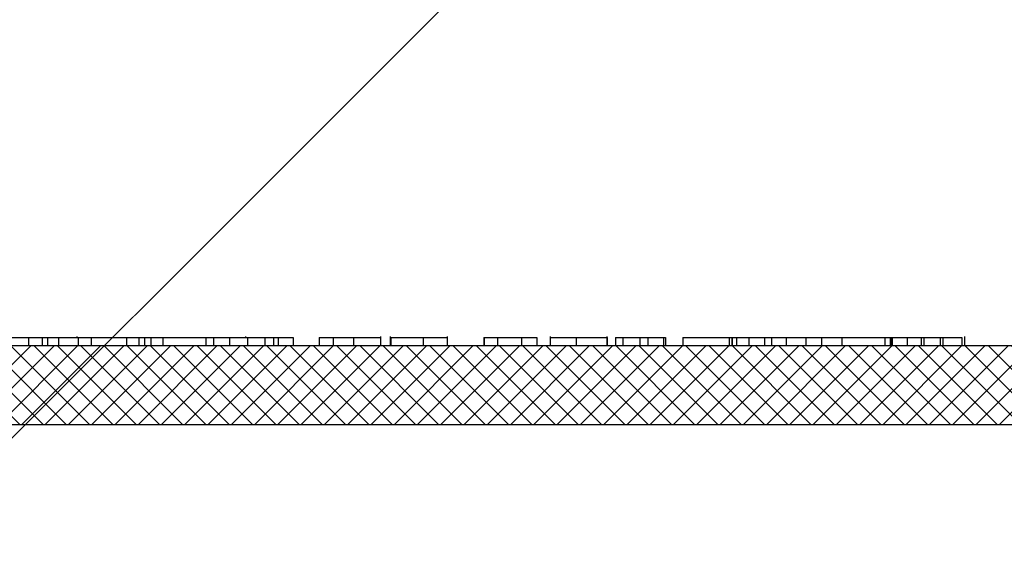
# Model space of a CAD drawing. Extents: x 0 to 11, y 0 to 8.5.
# Drawn here: x 6.6 to 6.7, y 5.6 to 5.6 of the extents above; entities that cross this region are included whole.
import ezdxf

# ---------------------------------------------------------------- set-up
doc = ezdxf.new("R2010")
doc.units = 0
doc.header["$LTSCALE"] = 12
doc.header["$MEASUREMENT"] = 0
doc.layers.add('OSI-LID', color=3, linetype='CONTINUOUS')
doc.layers.add('TEXT', color=1, linetype='CONTINUOUS')

msp = doc.modelspace()

# ---------------------------------------------------------------- hatches: boundary and pattern name
at = {"layer": 'OSI-LID'}
h = msp.add_hatch(dxfattribs=at)
h.set_pattern_fill('ANSI37', color=256, scale=0.02083333333333333, angle=2.8e-322, style=0)
h.set_pattern_definition([(45, (5.697153657284785, 4.941993865302946), (-0.001841423909339967, 0.001841423909339967), []), (135, (5.697153657284785, 4.941993865302946), (-0.001841423909339967, -0.001841423909339967), [])])
edge = h.paths.add_edge_path(flags=0)
edge.add_spline(control_points=[(7.082201812463362, 5.571939025340789), (7.082469014717416, 5.571939025340789), (7.082736567911601, 5.571925281013053), (7.083002363625026, 5.571897900667928), (7.083872165932201, 5.571808299947687), (7.084738493658113, 5.5715672909341), (7.085529605810917, 5.571194831668777), (7.086320717912516, 5.570822372427559), (7.087058434304891, 5.570308190059199), (7.087681664321751, 5.569694864216149), (7.088304894196737, 5.569081538512718), (7.088830827202434, 5.56835215309037), (7.08921591054075, 5.567567108685182), (7.089600993767538, 5.566782064507358), (7.089855848481248, 5.565919708883833), (7.089959370021363, 5.565051453884754), (7.089985187285356, 5.56483491954323), (7.090001945157665, 5.564617112816549), (7.090009555623299, 5.564399177658778)], knot_values=[0.007510257744889663, 0.007510257744889663, 0.007510257744889663, 0.007510257744889663, 0.00799555589343439, 0.00799555589343439, 0.00799555589343439, 0.00959466802022708, 0.00959466802022708, 0.00959466802022708, 0.01119378004777093, 0.01119378004777093, 0.01119378004777093, 0.01279289170981053, 0.01279289170981053, 0.01279289170981053, 0.01439200290233583, 0.01439200290233583, 0.01439200290233583, 0.0147858890237696, 0.0147858890237696, 0.0147858890237696, 0.0147858890237696], weights=[1, 1, 1, 1, 1, 1, 1, 1, 1, 1, 1, 1, 1, 1, 1, 1, 1, 1, 1], degree=3, periodic=0)
edge.add_spline(control_points=[(7.090009555623299, 5.564399177658778), (7.090378603318248, 5.553831037482128), (7.090747651012924, 5.543262897305468), (7.09111669870733, 5.532694757128796)], knot_values=[2.001219089509137e-07, 2.001219089509137e-07, 2.001219089509137e-07, 2.001219089509137e-07, 0.01933899555551118, 0.01933899555551118, 0.01933899555551118, 0.01933899555551118], weights=[1, 1, 1, 1], degree=3, periodic=0)
edge.add_spline(control_points=[(7.09111669870733, 5.532694757128796), (7.091121773621902, 5.532549430632029), (7.091132949869356, 5.532404189767282), (7.091150168720906, 5.532259797743361), (7.091219195232535, 5.531680962523705), (7.091389110444686, 5.531106062339051), (7.091645843583906, 5.530582704941043), (7.091902576795553, 5.530059347395387), (7.092253209005344, 5.529573097809116), (7.092668704169936, 5.529164222729463), (7.0930841994214, 5.528755347564319), (7.093576017532163, 5.528412569647843), (7.094103430798809, 5.528164274559636), (7.094630844089382, 5.527915979460159), (7.095208399252924, 5.527755318907632), (7.095788268686833, 5.527695597260653), (7.095965430026213, 5.527677351141183), (7.096143762302054, 5.527668192007457), (7.096321860760911, 5.527668192007457)], knot_values=[0.0001532839601333464, 0.0001532839601333464, 0.0001532839601333464, 0.0001532839601333464, 0.0004191414301262704, 0.0004191414301262704, 0.0004191414301262704, 0.001498206400672022, 0.001498206400672022, 0.001498206400672022, 0.002577271679683067, 0.002577271679683067, 0.002577271679683067, 0.003656337184877585, 0.003656337184877585, 0.003656337184877585, 0.004735402735957581, 0.004735402735957581, 0.004735402735957581, 0.005062810014296176, 0.005062810014296176, 0.005062810014296176, 0.005062810014296176], weights=[1, 1, 1, 1, 1, 1, 1, 1, 1, 1, 1, 1, 1, 1, 1, 1, 1, 1, 1], degree=3, periodic=0)
edge.add_line((7.096321860760911, 5.527668192007457), (7.124444814718458, 5.527668192007457))
edge.add_spline(control_points=[(7.12444481471846, 5.527668192007457), (7.124598694922048, 5.527668192007457), (7.12475272601616, 5.527675024990241), (7.124906001766389, 5.527688650754342), (7.125486648503072, 5.527740268544163), (7.126066390829978, 5.527892847659432), (7.126597220047914, 5.528133752973678), (7.127128049137204, 5.52837465822954), (7.127624606055258, 5.528710534103476), (7.128045770715529, 5.529113566600026), (7.128466935315897, 5.529516599039257), (7.128824323912822, 5.529997904210722), (7.129088340992004, 5.530517625048843), (7.129319842350748, 5.530973338294995), (7.129485263921817, 5.531468729897934), (7.129574023040236, 5.531972107748775)], knot_values=[0.00458883008656629, 0.00458883008656629, 0.00458883008656629, 0.00458883008656629, 0.004870980994448393, 0.004870980994448393, 0.004870980994448393, 0.005948156690013622, 0.005948156690013622, 0.005948156690013622, 0.007025332120889924, 0.007025332120889924, 0.007025332120889924, 0.008102507399241891, 0.008102507399241891, 0.008102507399241891, 0.009046813280399973, 0.009046813280399973, 0.009046813280399973, 0.009046813280399973], weights=[1, 1, 1, 1, 1, 1, 1, 1, 1, 1, 1, 1, 1, 1, 1, 1], degree=3, periodic=0)
edge.add_spline(control_points=[(7.129574023040236, 5.531972107748775), (7.131670140035192, 5.543859775031194), (7.133766257023565, 5.555747442314775), (7.13586237400561, 5.567635109599472)], knot_values=[2.030853238839255e-07, 2.030853238839255e-07, 2.030853238839255e-07, 2.030853238839255e-07, 0.02207574627715495, 0.02207574627715495, 0.02207574627715495, 0.02207574627715495], weights=[1, 1, 1, 1], degree=3, periodic=0)
edge.add_spline(control_points=[(7.13586237400561, 5.567635109599472), (7.135951133123983, 5.568138487453263), (7.136116554695411, 5.568633879059204), (7.136348056054979, 5.569089592308188), (7.136612073134932, 5.569609313149208), (7.136969461733189, 5.570090618323565), (7.137390626335639, 5.570493650764865), (7.137811790996894, 5.570896683262433), (7.138308347916615, 5.57123255913711), (7.138839177007997, 5.571473464391783), (7.139370006222903, 5.571714369702514), (7.139949748546838, 5.57186694881409), (7.140530395279777, 5.571918566598526), (7.14068367101032, 5.571932192359544), (7.140837702084502, 5.571939025340789), (7.140991582268208, 5.571939025340789)], knot_values=[0.00013150006124461, 0.00013150006124461, 0.00013150006124461, 0.00013150006124461, 0.001066073975668068, 0.001066073975668068, 0.001066073975668068, 0.002132147941660793, 0.002132147941660793, 0.002132147941660793, 0.003198222055951223, 0.003198222055951223, 0.003198222055951223, 0.004264296421933372, 0.004264296421933372, 0.004264296421933372, 0.00454353945952298, 0.00454353945952298, 0.00454353945952298, 0.00454353945952298], weights=[1, 1, 1, 1, 1, 1, 1, 1, 1, 1, 1, 1, 1, 1, 1, 1], degree=3, periodic=0)
edge.add_line((7.140991582268208, 5.571939025340789), (7.164984997953793, 5.571939025340789))
edge.add_spline(control_points=[(7.164984997953793, 5.571939025340789), (7.165121530550634, 5.571939025340789), (7.165258483388277, 5.571928221533236), (7.16539332716401, 5.571906813447221), (7.165681190214451, 5.57186111169413), (7.165965132600347, 5.571765079707122), (7.16622164092418, 5.571626669932002), (7.166478149231962, 5.571488260165546), (7.16671429829829, 5.571303655102312), (7.166910532503481, 5.571088141965532), (7.167106766674854, 5.570872628865891), (7.167268498380578, 5.570620263583756), (7.167382334534613, 5.570351944601633), (7.167488344195997, 5.570102073155454), (7.167555598915252, 5.56983222304207), (7.167579255530091, 5.569561826754196)], knot_values=[0.002416504217962278, 0.002416504217962278, 0.002416504217962278, 0.002416504217962278, 0.002665185353113697, 0.002665185353113697, 0.002665185353113697, 0.003198222633943148, 0.003198222633943148, 0.003198222633943148, 0.003731259882267183, 0.003731259882267183, 0.003731259882267183, 0.004264297038228611, 0.004264297038228611, 0.004264297038228611, 0.004761539027623668, 0.004761539027623668, 0.004761539027623668, 0.004761539027623668], weights=[1, 1, 1, 1, 1, 1, 1, 1, 1, 1, 1, 1, 1, 1, 1, 1], degree=3, periodic=0)
edge.add_spline(control_points=[(7.167579255530091, 5.569561826754196), (7.167739528836298, 5.567729894867924), (7.167899802142477, 5.56589796298165), (7.168060075448624, 5.564066031095374)], knot_values=[2.007639678719088e-07, 2.007639678719088e-07, 2.007639678719088e-07, 2.007639678719088e-07, 0.003363235164169242, 0.003363235164169242, 0.003363235164169242, 0.003363235164169242], weights=[1, 1, 1, 1], degree=3, periodic=0)
edge.add_spline(control_points=[(7.168060075448624, 5.564066031095374), (7.168093131929089, 5.56368819387429), (7.168182579018366, 5.563311337850621), (7.168322842913829, 5.562958946397593), (7.168484958339766, 5.562551656336838), (7.168719628661217, 5.562166738962381), (7.169007420719671, 5.561836069435502), (7.169295212808306, 5.561505399873948), (7.169644064303023, 5.561219857898092), (7.170025086662458, 5.561003089342185), (7.170406109099245, 5.56078632074227), (7.17082981148018, 5.560632346845404), (7.171261106836001, 5.560553918283668), (7.171692402267942, 5.560475489708089), (7.172143186336926, 5.560470443337675), (7.172576129423421, 5.560539197064385), (7.173009072541367, 5.560607950796088), (7.173436115781, 5.560752400949529), (7.173821895498465, 5.560960585551728), (7.174207675192092, 5.561168770141061), (7.174562831650872, 5.561446431161807), (7.17485795419527, 5.561770575387481), (7.175153076690135, 5.562094719558754), (7.175396305135019, 5.562474287219045), (7.175567497657466, 5.562877846199868), (7.175726899030744, 5.563253609433112), (7.17582802740244, 5.563659409356065), (7.17586360220224, 5.564066031095374)], knot_values=[0.0001082414996480894, 0.0001082414996480894, 0.0001082414996480894, 0.0001082414996480894, 0.0008016876130941531, 0.0008016876130941531, 0.0008016876130941531, 0.001603375220875851, 0.001603375220875851, 0.001603375220875851, 0.00240506291196156, 0.00240506291196156, 0.00240506291196156, 0.003206750767782692, 0.003206750767782692, 0.003206750767782692, 0.004008438768122241, 0.004008438768122241, 0.004008438768122241, 0.004810126829416617, 0.004810126829416617, 0.004810126829416617, 0.005611814842407636, 0.005611814842407636, 0.005611814842407636, 0.006413502720086938, 0.006413502720086938, 0.006413502720086938, 0.007161249474889906, 0.007161249474889906, 0.007161249474889906, 0.007161249474889906], weights=[1, 1, 1, 1, 1, 1, 1, 1, 1, 1, 1, 1, 1, 1, 1, 1, 1, 1, 1, 1, 1, 1, 1, 1, 1, 1, 1, 1], degree=3, periodic=0)
edge.add_spline(control_points=[(7.17586360220224, 5.564066031095374), (7.176023875507388, 5.565897962981646), (7.176184148812508, 5.567729894867918), (7.176344422117596, 5.569561826754196)], knot_values=[2.007639677913798e-07, 2.007639677913798e-07, 2.007639677913798e-07, 2.007639677913798e-07, 0.00336323516400068, 0.00336323516400068, 0.00336323516400068, 0.00336323516400068], weights=[1, 1, 1, 1], degree=3, periodic=0)
edge.add_spline(control_points=[(7.176344422117596, 5.569561826754196), (7.176366397997525, 5.569813012159957), (7.176425856587487, 5.570063545018328), (7.176519093836932, 5.570297818069877), (7.176626871906388, 5.570568627187168), (7.17678289189155, 5.570824562886559), (7.176974233705005, 5.571044431030423), (7.177165575537868, 5.571264299196587), (7.177397516648123, 5.571454164034412), (7.177650849893242, 5.571598302767629), (7.177904183188224, 5.571742441529217), (7.178185895869683, 5.571844829692688), (7.178472659193885, 5.57189698845832), (7.178626112348367, 5.571924899723273), (7.178782708809843, 5.571939025340789), (7.178938679670365, 5.571939025340789)], knot_values=[7.20356555721784e-05, 7.20356555721784e-05, 7.20356555721784e-05, 7.20356555721784e-05, 0.0005330369791060294, 0.0005330369791060294, 0.0005330369791060294, 0.001066073954796401, 0.001066073954796401, 0.001066073954796401, 0.001599110984055497, 0.001599110984055497, 0.001599110984055497, 0.002132148119496849, 0.002132148119496849, 0.002132148119496849, 0.002416504204041453, 0.002416504204041453, 0.002416504204041453, 0.002416504204041453], weights=[1, 1, 1, 1, 1, 1, 1, 1, 1, 1, 1, 1, 1, 1, 1, 1], degree=3, periodic=0)
edge.add_line((7.178938679670365, 5.571939025340789), (7.18870461521696, 5.571939025340789))
edge.add_spline(control_points=[(7.188704615216958, 5.571939025340789), (7.189174358494315, 5.571939025340789), (7.189648340911097, 5.57200374351172), (7.190100889418611, 5.572129674425193), (7.190662487720582, 5.572285950682874), (7.191204849490292, 5.572541342831139), (7.191683061523763, 5.572874701755621), (7.192161273472967, 5.57320806062136), (7.1925885253783, 5.573628580682005), (7.192929436323576, 5.574101438513829), (7.193270347243329, 5.574574296310256), (7.193534319955697, 5.575112533868777), (7.193699494756258, 5.575671579516387), (7.193840332392464, 5.576148254331621), (7.193912949554393, 5.576650313284595), (7.193912949554393, 5.577147358674123)], knot_values=[0.005163369322082126, 0.005163369322082126, 0.005163369322082126, 0.005163369322082126, 0.006029739771151872, 0.006029739771151872, 0.006029739771151872, 0.007105462988079428, 0.007105462988079428, 0.007105462988079428, 0.008181186013700707, 0.008181186013700707, 0.008181186013700707, 0.009256908960202394, 0.009256908960202394, 0.009256908960202394, 0.01017384529504302, 0.01017384529504302, 0.01017384529504302, 0.01017384529504302], weights=[1, 1, 1, 1, 1, 1, 1, 1, 1, 1, 1, 1, 1, 1, 1, 1], degree=3, periodic=0)
edge.add_line((7.193912949554393, 5.577147358674123), (7.193912949554393, 5.584434858674124))
edge.add_line((7.193912949554393, 5.584434858674124), (6.798079335503102, 5.584434858674124))
edge.add_line((6.7980793355031, 5.584434858674124), (6.785106899720128, 5.584434858674125))
edge.add_line((6.78510689972013, 5.584434858674124), (6.78510689972013, 5.585684858674124))
edge.add_line((6.78510689972013, 5.585684858674124), (6.781115258417801, 5.585684858674124))
edge.add_line((6.781115258417799, 5.585684858674124), (6.781115258417799, 5.584434858674124))
edge.add_line((6.781115258417799, 5.584434858674124), (6.777245938146189, 5.584434858674123))
edge.add_line((6.777245938146189, 5.584434858674124), (6.527246834473726, 5.584434858674124))
edge.add_line((6.527246834473727, 5.584434858674124), (6.523335402556365, 5.584434858674124))
edge.add_line((6.523335402556365, 5.584434858674122), (6.523335402556365, 5.585684858674122))
edge.add_line((6.523335402556365, 5.585684858674123), (6.522700292053782, 5.585684858674123))
edge.add_line((6.522700292053782, 5.585684858674123), (6.522700292053782, 5.584434858674123))
edge.add_line((6.522700292053782, 5.584434858674122), (6.513934837185158, 5.584434858674122))
edge.add_line((6.513934837185156, 5.584434858674122), (6.513934837185156, 5.585684858674122))
edge.add_line((6.513934837185158, 5.585684858674123), (6.511987643380307, 5.585684858674123))
edge.add_line((6.511987643380305, 5.585684858674123), (6.511987643380305, 5.584434858674123))
edge.add_line((6.511987643380305, 5.584434858674122), (6.506413437116814, 5.584434858674122))
edge.add_line((6.506413437116816, 5.584434858674124), (6.110579823065525, 5.584434858674124))
edge.add_line((6.110579823065525, 5.584434858674124), (6.110579823065525, 5.577147358674123))
edge.add_spline(control_points=[(6.110579823065525, 5.577147358674123), (6.110579823065525, 5.576877915926806), (6.110600857790381, 5.576607665604531), (6.110642548953845, 5.576341467856661), (6.110732747328562, 5.575765551949866), (6.11092362234322, 5.575197266690838), (6.111199367539671, 5.574683672040228), (6.111475112787783, 5.57417007729339), (6.111843333646227, 5.57369700759215), (6.112273537560307, 5.57330363804815), (6.11270374153303, 5.57291026845053), (6.113207794138756, 5.572585749407255), (6.113743954541411, 5.572356954474825), (6.114280114957419, 5.5721281595367), (6.114863171140914, 5.57198877826448), (6.115444839951138, 5.571950352874218), (6.115559092348056, 5.571942805292393), (6.115673655978542, 5.571939025340789), (6.115788157402957, 5.571939025340789)], knot_values=[0.0001585204053308017, 0.0001585204053308017, 0.0001585204053308017, 0.0001585204053308017, 0.0006511228057247045, 0.0006511228057247045, 0.0006511228057247045, 0.001726845960992239, 0.001726845960992239, 0.001726845960992239, 0.002802569320375582, 0.002802569320375582, 0.002802569320375582, 0.003878292826691118, 0.003878292826691118, 0.003878292826691118, 0.004954016357642309, 0.004954016357642309, 0.004954016357642309, 0.005163369312807918, 0.005163369312807918, 0.005163369312807918, 0.005163369312807918], weights=[1, 1, 1, 1, 1, 1, 1, 1, 1, 1, 1, 1, 1, 1, 1, 1, 1, 1, 1], degree=3, periodic=0)
edge.add_line((6.115788157402957, 5.571939025340789), (6.125554092949551, 5.571939025340789))
edge.add_spline(control_points=[(6.125554092949551, 5.571939025340789), (6.125690625551929, 5.571939025340789), (6.125827578395175, 5.57192822153211), (6.125962422176165, 5.571906813443917), (6.126250285219752, 5.571861111689046), (6.12653422759832, 5.57176507970158), (6.126790735915426, 5.571626669927662), (6.127047244218195, 5.571488260161479), (6.12728339327953, 5.571303655099697), (6.127479627480794, 5.571088141965483), (6.127675861650093, 5.570872628866368), (6.127837593353949, 5.570620263585379), (6.127951429506931, 5.570351944604752), (6.128057439168371, 5.570102073157509), (6.128124693887559, 5.569832223043083), (6.12814835050232, 5.569561826754196)], knot_values=[0.002416504201936035, 0.002416504201936035, 0.002416504201936035, 0.002416504201936035, 0.00266518534722348, 0.00266518534722348, 0.00266518534722348, 0.003198222615974722, 0.003198222615974722, 0.003198222615974722, 0.003731259855797022, 0.003731259855797022, 0.003731259855797022, 0.004264297008354084, 0.004264297008354084, 0.004264297008354084, 0.004761538999549691, 0.004761538999549691, 0.004761538999549691, 0.004761538999549691], weights=[1, 1, 1, 1, 1, 1, 1, 1, 1, 1, 1, 1, 1, 1, 1, 1], degree=3, periodic=0)
edge.add_spline(control_points=[(6.12814835050232, 5.569561826754196), (6.12830862380741, 5.567729894867918), (6.128468897112528, 5.565897962981646), (6.128629170417675, 5.564066031095374)], knot_values=[2.00763967793108e-07, 2.00763967793108e-07, 2.00763967793108e-07, 2.00763967793108e-07, 0.003363235164000684, 0.003363235164000684, 0.003363235164000684, 0.003363235164000684], weights=[1, 1, 1, 1], degree=3, periodic=0)
edge.add_spline(control_points=[(6.128629170417675, 5.564066031095374), (6.128662226898067, 5.56368819387275), (6.128751673987376, 5.563311337847493), (6.128891937883148, 5.562958946392945), (6.129054053309382, 5.562551656330593), (6.129288723631532, 5.562166738954526), (6.129576515691253, 5.561836069426636), (6.12986430778003, 5.561505399865363), (6.130213159275119, 5.561219857889951), (6.130594181634967, 5.561003089335008), (6.130975204070264, 5.56078632073714), (6.13139890644937, 5.560632346842194), (6.131830201803099, 5.560553918281885), (6.132261497232932, 5.560475489707736), (6.132712281299403, 5.560470443338243), (6.133145224383554, 5.56053919706485), (6.133578167501298, 5.56060795079679), (6.13400521074065, 5.560752400950125), (6.134390990458224, 5.560960585551779), (6.134776770154003, 5.561168770141672), (6.135131926614942, 5.56144643116324), (6.135427049161247, 5.561770575390099), (6.135722171658216, 5.56209471956277), (6.135965400104936, 5.562474287225019), (6.136136592628251, 5.562877846208137), (6.136295994000346, 5.563253609438826), (6.136397122371516, 5.563659409358888), (6.136432697171292, 5.564066031095374)], knot_values=[0.0001082414996483158, 0.0001082414996483158, 0.0001082414996483158, 0.0001082414996483158, 0.0008016876158909484, 0.0008016876158909484, 0.0008016876158909484, 0.00160337522667383, 0.00160337522667383, 0.00160337522667383, 0.002405062917620664, 0.002405062917620664, 0.002405062917620664, 0.00320675076917677, 0.00320675076917677, 0.00320675076917677, 0.004008438765130598, 0.004008438765130598, 0.004008438765130598, 0.004810126826037269, 0.004810126826037269, 0.004810126826037269, 0.005611814843000199, 0.005611814843000199, 0.005611814843000199, 0.006413502725274908, 0.006413502725274908, 0.006413502725274908, 0.007161249474851706, 0.007161249474851706, 0.007161249474851706, 0.007161249474851706], weights=[1, 1, 1, 1, 1, 1, 1, 1, 1, 1, 1, 1, 1, 1, 1, 1, 1, 1, 1, 1, 1, 1, 1, 1, 1, 1, 1, 1], degree=3, periodic=0)
edge.add_spline(control_points=[(6.136432697171292, 5.564066031095374), (6.136592970477439, 5.56589796298165), (6.136753243783618, 5.567729894867924), (6.136913517089825, 5.569561826754196)], knot_values=[2.007639678580845e-07, 2.007639678580845e-07, 2.007639678580845e-07, 2.007639678580845e-07, 0.003363235164169238, 0.003363235164169238, 0.003363235164169238, 0.003363235164169238], weights=[1, 1, 1, 1], degree=3, periodic=0)
edge.add_spline(control_points=[(6.136913517089825, 5.569561826754196), (6.136935492969775, 5.569813012158415), (6.136994951559563, 5.570063545015215), (6.137088188808582, 5.570297818065281), (6.13719596687762, 5.570568627181054), (6.137351986862056, 5.570824562878942), (6.137543328674383, 5.571044431021715), (6.137734670506676, 5.571264299187433), (6.137966611616068, 5.571454164024958), (6.138219944860124, 5.571598302758609), (6.138473278155928, 5.571742441521703), (6.138754990838239, 5.571844829686757), (6.139041754163539, 5.571896988454485), (6.139195207326482, 5.57192489972199), (6.139351803796821, 5.571939025340789), (6.139507774666123, 5.571939025340789)], knot_values=[7.203565557372432e-05, 7.203565557372432e-05, 7.203565557372432e-05, 7.203565557372432e-05, 0.0005330369762989636, 0.0005330369762989636, 0.0005330369762989636, 0.001066073949086631, 0.001066073949086631, 0.001066073949086631, 0.001599110976972464, 0.001599110976972464, 0.001599110976972464, 0.002132148115024142, 0.002132148115024142, 0.002132148115024142, 0.002416504215680404, 0.002416504215680404, 0.002416504215680404, 0.002416504215680404], weights=[1, 1, 1, 1, 1, 1, 1, 1, 1, 1, 1, 1, 1, 1, 1, 1], degree=3, periodic=0)
edge.add_line((6.139507774666123, 5.571939025340789), (6.163501190351708, 5.571939025340789))
edge.add_spline(control_points=[(6.163501190351708, 5.571939025340789), (6.163931858187199, 5.571939025340789), (6.164365800202416, 5.571884783680161), (6.164783217244363, 5.57177877520116), (6.165348218119858, 5.571635285890887), (6.165896237068567, 5.571392269540645), (6.166381892386877, 5.57106985042944), (6.166867547655622, 5.570747431351139), (6.167304234281561, 5.570336716807482), (6.167655790024577, 5.569871718246553), (6.168007345693576, 5.569406719783522), (6.168283466856696, 5.568874612089393), (6.168461287773509, 5.56831945924506), (6.168532966325801, 5.568095680440543), (6.168589595063533, 5.567866517979731), (6.168630398614308, 5.567635109599472)], knot_values=[0.004543539449112222, 0.004543539449112222, 0.004543539449112222, 0.004543539449112222, 0.005330370965456444, 0.005330370965456444, 0.005330370965456444, 0.006396445570687482, 0.006396445570687482, 0.006396445570687482, 0.007462520068405458, 0.007462520068405458, 0.007462520068405458, 0.008528594339883523, 0.008528594339883523, 0.008528594339883523, 0.008953800542238667, 0.008953800542238667, 0.008953800542238667, 0.008953800542238667], weights=[1, 1, 1, 1, 1, 1, 1, 1, 1, 1, 1, 1, 1, 1, 1, 1], degree=3, periodic=0)
edge.add_spline(control_points=[(6.168630398614308, 5.567635109599472), (6.170726515596352, 5.555747442314775), (6.172822632584724, 5.543859775031194), (6.17491874957968, 5.531972107748775)], knot_values=[2.030853238104657e-07, 2.030853238104657e-07, 2.030853238104657e-07, 2.030853238104657e-07, 0.02207574627715491, 0.02207574627715491, 0.02207574627715491, 0.02207574627715491], weights=[1, 1, 1, 1], degree=3, periodic=0)
edge.add_spline(control_points=[(6.17491874957968, 5.531972107748775), (6.174959553129309, 5.531740699376488), (6.175016181864899, 5.531511536923542), (6.175087860414118, 5.531287758126494), (6.175265681329817, 5.530732605280372), (6.175541802492985, 5.530200497584433), (6.175893358162602, 5.529735499120159), (6.17624491391094, 5.529270500551764), (6.176681600545189, 5.528859786002517), (6.177167255822921, 5.528537366921185), (6.177652911157491, 5.528214947802121), (6.178200930125461, 5.527971931448652), (6.178765931019651, 5.527828442139308), (6.179183348058809, 5.527722433665209), (6.179617290069876, 5.527668192007457), (6.180047957901456, 5.527668192007457)], knot_values=[0.0001326437025729247, 0.0001326437025729247, 0.0001326437025729247, 0.0001326437025729247, 0.000562277677784016, 0.000562277677784016, 0.000562277677784016, 0.001639453272883061, 0.001639453272883061, 0.001639453272883061, 0.002716629111277824, 0.002716629111277824, 0.002716629111277824, 0.003793805074619581, 0.003793805074619581, 0.003793805074619581, 0.004588830074194746, 0.004588830074194746, 0.004588830074194746, 0.004588830074194746], weights=[1, 1, 1, 1, 1, 1, 1, 1, 1, 1, 1, 1, 1, 1, 1, 1], degree=3, periodic=0)
edge.add_line((6.180047957901456, 5.527668192007457), (6.208170911859003, 5.527668192007457))
edge.add_spline(control_points=[(6.208170911859005, 5.527668192007457), (6.208577510583599, 5.527668192007457), (6.208986868181581, 5.527716460011449), (6.209382315939312, 5.527811030586932), (6.209949265422546, 5.527946615472295), (6.210500624566176, 5.528181954779832), (6.210990735095598, 5.528497559986745), (6.2114808454907, 5.528813165107161), (6.211923225145721, 5.529217740857705), (6.212281240411027, 5.529677784183088), (6.212639255630494, 5.53013782744957), (6.212922780976674, 5.530666026833316), (6.213108337578362, 5.531218641936237), (6.213267515604036, 5.531692697724287), (6.213358621837315, 5.532194995226378), (6.213376073912587, 5.532694757128796)], knot_values=[0.005062809998223504, 0.005062809998223504, 0.005062809998223504, 0.005062809998223504, 0.005814468144529261, 0.005814468144529261, 0.005814468144529261, 0.006893533275504199, 0.006893533275504199, 0.006893533275504199, 0.007972598107551307, 0.007972598107551307, 0.007972598107551307, 0.009051662803265402, 0.009051662803265402, 0.009051662803265402, 0.009977058333463391, 0.009977058333463391, 0.009977058333463391, 0.009977058333463391], weights=[1, 1, 1, 1, 1, 1, 1, 1, 1, 1, 1, 1, 1, 1, 1, 1], degree=3, periodic=0)
edge.add_spline(control_points=[(6.213376073912587, 5.532694757128796), (6.213745121606992, 5.543262897305468), (6.214114169301668, 5.553831037482128), (6.214483216996618, 5.564399177658778)], knot_values=[2.001219089499452e-07, 2.001219089499452e-07, 2.001219089499452e-07, 2.001219089499452e-07, 0.01933899555551117, 0.01933899555551117, 0.01933899555551117, 0.01933899555551117], weights=[1, 1, 1, 1], degree=3, periodic=0)
edge.add_spline(control_points=[(6.214483216996618, 5.564399177658778), (6.214509396998078, 5.565148874592445), (6.214646074522966, 5.565902375997325), (6.214884873719472, 5.566613505963346), (6.21516322602775, 5.567442422770538), (6.215588530683446, 5.568234712913204), (6.216125568002143, 5.568924766533655), (6.216662605388699, 5.569614820241297), (6.217326187612043, 5.570221669929424), (6.21806136314218, 5.570695062170465), (6.218796538875758, 5.571168454542505), (6.219623585001274, 5.571521446136968), (6.220474013494078, 5.571724805611229), (6.221067135321178, 5.571866636398827), (6.22168111634533, 5.571939025340789), (6.222290960156556, 5.571939025340789)], knot_values=[0.0002276294464823948, 0.0002276294464823948, 0.0002276294464823948, 0.0002276294464823948, 0.001599110800842239, 0.001599110800842239, 0.001599110800842239, 0.003198221589229197, 0.003198221589229197, 0.003198221589229197, 0.004797332576810383, 0.004797332576810383, 0.004797332576810383, 0.006396444011316969, 0.006396444011316969, 0.006396444011316969, 0.007510257709912894, 0.007510257709912894, 0.007510257709912894, 0.007510257709912894], weights=[1, 1, 1, 1, 1, 1, 1, 1, 1, 1, 1, 1, 1, 1, 1, 1], degree=3, periodic=0)
edge.add_line((6.222290960156556, 5.571939025340789), (7.08220181246336, 5.571939025340789))
edge = h.paths.add_edge_path(flags=0)
edge.add_line((7.1234647026864, 5.530272358674122), (7.096811419748272, 5.530272358674123))
edge.add_spline(control_points=[(7.096811419748272, 5.530272358674123), (7.096754223818477, 5.530272358674123), (7.096696996874806, 5.530274245030414), (7.096639925101622, 5.530278011605859), (7.096349089434232, 5.530297205936467), (7.096057556891919, 5.530366878172149), (7.095789469414219, 5.530481258730175), (7.095521381944044, 5.530595639284988), (7.095269345352067, 5.530757882918492), (7.095054230912973, 5.530954554169766), (7.094839116515908, 5.531151225382619), (7.094654991135089, 5.531387748637622), (7.094517102292228, 5.531644537338316), (7.094379213487651, 5.531901325967716), (7.094283758051221, 5.532185462581589), (7.094238640700651, 5.532473417694922), (7.094217778276336, 5.532606569169509), (7.094207252339105, 5.53274174939363), (7.094207252339105, 5.532876525340789)], knot_values=[0.002561547399178827, 0.002561547399178827, 0.002561547399178827, 0.002561547399178827, 0.00266518523889155, 0.00266518523889155, 0.00266518523889155, 0.003198222588511273, 0.003198222588511273, 0.003198222588511273, 0.003731259924815334, 0.003731259924815334, 0.003731259924815334, 0.004264297156874601, 0.004264297156874601, 0.004264297156874601, 0.004797334239098486, 0.004797334239098486, 0.004797334239098486, 0.005041526441853808, 0.005041526441853808, 0.005041526441853808, 0.005041526441853808], weights=[1, 1, 1, 1, 1, 1, 1, 1, 1, 1, 1, 1, 1, 1, 1, 1, 1, 1, 1], degree=3, periodic=0)
edge.add_line((7.094207252339105, 5.532876525340789), (7.094207252339105, 5.571939025340789))
edge.add_line((7.094207252339105, 5.571939025340789), (7.132996817862622, 5.571939025340789))
edge.add_spline(control_points=[(7.132996817862624, 5.571939025340789), (7.130674314200908, 5.558767455740705), (7.128351810531283, 5.545595886142015), (7.126029306853392, 5.532424316544782)], knot_values=[2.030853238827038e-07, 2.030853238827038e-07, 2.030853238827038e-07, 2.030853238827038e-07, 0.02445996854412877, 0.02445996854412877, 0.02445996854412877, 0.02445996854412877], weights=[1, 1, 1, 1], degree=3, periodic=0)
edge.add_spline(control_points=[(7.126029306853392, 5.532424316544782), (7.125984936769084, 5.532172681355108), (7.125902252268007, 5.531925038076555), (7.125786540778771, 5.531697222747127), (7.125654548753642, 5.531437353939937), (7.125475869749222, 5.531196689999161), (7.125265300256215, 5.530995160397708), (7.125054730732751, 5.530793630767109), (7.124806462946625, 5.530625677052118), (7.12454105605722, 5.53050520755691), (7.124275649102755, 5.530384738032174), (7.123985782787161, 5.530308430052711), (7.123695461058558, 5.530282602707342), (7.123618768721352, 5.530275780071332), (7.123541697900203, 5.530272358674123), (7.1234647026864, 5.530272358674123)], knot_values=[6.585010694796226e-05, 6.585010694796226e-05, 6.585010694796226e-05, 6.585010694796226e-05, 0.0005330369843896835, 0.0005330369843896835, 0.0005330369843896835, 0.001066073963776761, 0.001066073963776761, 0.001066073963776761, 0.001599111019931009, 0.001599111019931009, 0.001599111019931009, 0.002132148208578718, 0.002132148208578718, 0.002132148208578718, 0.002271870310985018, 0.002271870310985018, 0.002271870310985018, 0.002271870310985018], weights=[1, 1, 1, 1, 1, 1, 1, 1, 1, 1, 1, 1, 1, 1, 1, 1], degree=3, periodic=0)
edge = h.paths.add_edge_path(flags=0)
edge.add_line((6.210285520280809, 5.571939025340789), (6.210285520280809, 5.532876525340789))
edge.add_spline(control_points=[(6.210285520280809, 5.532876525340789), (6.210285520280809, 5.532628056854142), (6.21024922785489, 5.532377083207974), (6.210178839425931, 5.532138793346826), (6.210096269662357, 5.531859265336514), (6.209964300291135, 5.531590138254741), (6.209793859760325, 5.531353698622143), (6.209623419210153, 5.531117258962686), (6.209409806533573, 5.530906985463673), (6.209170711089229, 5.530740290946063), (6.208931615581642, 5.530573596384363), (6.208660442746366, 5.530445883186266), (6.208379648516386, 5.53036772732238), (6.208153325878321, 5.530304733003385), (6.207916278861536, 5.530272358674123), (6.207681352871644, 5.530272358674123)], knot_values=[7.878058958126341e-05, 7.878058958126341e-05, 7.878058958126341e-05, 7.878058958126341e-05, 0.0005330369294456627, 0.0005330369294456627, 0.0005330369294456627, 0.00106607385522515, 0.00106607385522515, 0.00106607385522515, 0.001599110840527555, 0.001599110840527555, 0.001599110840527555, 0.002132147968183858, 0.002132147968183858, 0.002132147968183858, 0.002561547402690835, 0.002561547402690835, 0.002561547402690835, 0.002561547402690835], weights=[1, 1, 1, 1, 1, 1, 1, 1, 1, 1, 1, 1, 1, 1, 1, 1], degree=3, periodic=0)
edge.add_line((6.207681352871644, 5.530272358674123), (6.181028069933516, 5.530272358674123))
edge.add_spline(control_points=[(6.181028069933518, 5.530272358674123), (6.180812790757386, 5.530272358674123), (6.180595875729832, 5.530299465505623), (6.180387216898465, 5.530352443008102), (6.180104711891726, 5.530424169709516), (6.179830694685553, 5.530545660472558), (6.179587856772949, 5.530706854600027), (6.179345018888405, 5.53086804870887), (6.17912666251997, 5.531073392107807), (6.17895086986978, 5.531305880221554), (6.178775077259191, 5.531538368282929), (6.178636999769465, 5.531804413357237), (6.178548071671502, 5.532081984130217), (6.178512208494142, 5.532193923664394), (6.178483877098616, 5.532308558157077), (6.178463465766525, 5.532424316544782)], knot_values=[0.002271870313889388, 0.002271870313889388, 0.002271870313889388, 0.002271870313889388, 0.002665185504409803, 0.002665185504409803, 0.002665185504409803, 0.003198222825097571, 0.003198222825097571, 0.003198222825097571, 0.003731260084777073, 0.003731260084777073, 0.003731260084777073, 0.004264297223356518, 0.004264297223356518, 0.004264297223356518, 0.004477000971459636, 0.004477000971459636, 0.004477000971459636, 0.004477000971459636], weights=[1, 1, 1, 1, 1, 1, 1, 1, 1, 1, 1, 1, 1, 1, 1, 1], degree=3, periodic=0)
edge.add_spline(control_points=[(6.178463465766525, 5.532424316544782), (6.176140962088633, 5.545595886142015), (6.173818458419008, 5.558767455740705), (6.171495954757292, 5.571939025340789)], knot_values=[2.03085323910038e-07, 2.03085323910038e-07, 2.03085323910038e-07, 2.03085323910038e-07, 0.02445996854412885, 0.02445996854412885, 0.02445996854412885, 0.02445996854412885], weights=[1, 1, 1, 1], degree=3, periodic=0)
edge.add_line((6.171495954757292, 5.571939025340789), (6.210285520280809, 5.571939025340789))

# ---------------------------------------------------------------- linework, layer by layer
for p, q in [((6.567236300849252, 5.58568485874209), (6.58478114705858, 5.58568485874209)), ((6.574883913614489, 5.58568485874209), (6.574883913614489, 5.584434858772473)), ((6.577064687310893, 5.58568485874209), (6.577064687310893, 5.584434858772473)), ((6.57787496239497, 5.58568485874209), (6.57787496239497, 5.584434858772473)), ((6.579624822180442, 5.58568485874209), (6.579624822180442, 5.584434858772473)), ((6.582550207830581, 5.58584110869055), (6.582550207830581, 5.58568485874209)), ((6.582761130393985, 5.58568485874209), (6.582761130393985, 5.584434858772473)), ((6.58478114705858, 5.58568485874209), (6.58478114705858, 5.584434858772473)), ((6.590402308233559, 5.58568485874209), (6.590402308233559, 5.584434858772473)), ((6.591445267296317, 5.58568485874209), (6.616777057994643, 5.58568485874209)), ((6.592316304456244, 5.58568485874209), (6.592316304456244, 5.584434858772473)), ((6.593249154790989, 5.58568485874209), (6.593249154790989, 5.584434858772473)), ((6.594258759794611, 5.58568485874209), (6.594258759794611, 5.584434858772473)), ((6.596119156080933, 5.58568485874209), (6.596119156080933, 5.584434858772473)), ((6.602958577626907, 5.58568485874209), (6.602958577626907, 5.584434858772473)), ((6.604181464055575, 5.58568485874209), (6.604181464055575, 5.584434858772473)), ((6.606712718147644, 5.58568485874209), (6.606712718147644, 5.584434858772473)), ((6.609298580497764, 5.58568485874209), (6.609298580497764, 5.58584110869055)), ((6.609513695234963, 5.58568485874209), (6.609513695234963, 5.584434858772473)), ((6.612271552820401, 5.58568485874209), (6.612271552820401, 5.584434858772473)), ((6.613648993574754, 5.58568485874209), (6.613648993574754, 5.584434858772473)), ((6.61436528696674, 5.58568485874209), (6.61436528696674, 5.584434858772473)), ((6.616777057994643, 5.58568485874209), (6.616777057994643, 5.584434858772473)), ((6.620886213303107, 5.58568485874209), (6.620886213303107, 5.584434858772473)), ((6.620886213303107, 5.58568485874209), (6.626298633556145, 5.58568485874209)), ((6.623105401000196, 5.58568485874209), (6.623105401000196, 5.584434858772473)), ((6.626298633556145, 5.58568485874209), (6.626298633556145, 5.584434858772473)), ((6.63064933996308, 5.584434858772473), (6.63064933996308, 5.58584110869055)), ((6.632129629529315, 5.58584110869055), (6.632129629529315, 5.584434858772473)), ((6.6322180746187, 5.58568485874209), (6.6322180746187, 5.584434858772473)), ((6.637336452990757, 5.58568485874209), (6.637336452990757, 5.584434858772473)), ((6.641185210751802, 5.584434858772473), (6.641185210751802, 5.58584110869055)), ((6.646917287312142, 5.58568485874209), (6.646917287312142, 5.584434858772473)), ((6.646917287312142, 5.58568485874209), (6.655308335655812, 5.58568485874209)), ((6.647012265103839, 5.58568485874209), (6.647012265103839, 5.584434858772473)), ((6.649113708327787, 5.58568485874209), (6.649113708327787, 5.584434858772473)), ((6.652883050061808, 5.58568485874209), (6.652883050061808, 5.584434858772473)), ((6.655308335655812, 5.58568485874209), (6.655308335655812, 5.584434858772473)), ((6.657441146850729, 5.58584110869055), (6.657441146850729, 5.584434858772473)), ((6.661530406139034, 5.58568485874209), (6.661530406139034, 5.584434858772473)), ((6.666431793684454, 5.58568485874209), (6.666431793684454, 5.584434858772473)), ((6.666468163542085, 5.584434858772473), (6.666468163542085, 5.58584110869055)), ((6.667774369424905, 5.58568485874209), (6.667774369424905, 5.584434858772473)), ((6.667774369424905, 5.58568485874209), (6.675690504365926, 5.58568485874209)), ((6.66893113133967, 5.58568485874209), (6.66893113133967, 5.584434858772473)), ((6.671617858705144, 5.58568485874209), (6.671617858705144, 5.584434858772473)), ((6.672897295938865, 5.58568485874209), (6.672897295938865, 5.584434858772473)), ((6.675394455008137, 5.58568485874209), (6.675394455008137, 5.584434858772473)), ((6.675690504365926, 5.58568485874209), (6.675690504365926, 5.584434858772473)), ((6.678431703636859, 5.58568485874209), (6.678431703636859, 5.584434858772473)), ((6.678431703636859, 5.58568485874209), (6.719586811160935, 5.58568485874209)), ((6.685749790000479, 5.58568485874209), (6.685749790000479, 5.584434858772473)), ((6.686211335883939, 5.58568485874209), (6.686211335883939, 5.584434858772473)), ((6.686250184532378, 5.58568485874209), (6.686250184532378, 5.584434858772473)), ((6.68690482249078, 5.58568485874209), (6.68690482249078, 5.584434858772473)), ((6.688902893645002, 5.58568485874209), (6.688902893645002, 5.584434858772473)), ((6.691377477384789, 5.58568485874209), (6.691377477384789, 5.584434858772473)), ((6.692485432710592, 5.58568485874209), (6.692485432710592, 5.584434858772473)), ((6.694793922570499, 5.58568485874209), (6.694793922570499, 5.584434858772473)), ((6.697882961885654, 5.58568485874209), (6.697882961885654, 5.584434858772473)), ((6.700393427745649, 5.58568485874209), (6.700393427745649, 5.584434858772473)), ((6.703610505581691, 5.58568485874209), (6.703610505581691, 5.584434858772473)), ((6.710393841525571, 5.58568485874209), (6.710393841525571, 5.584434858772473)), ((6.711246591396753, 5.58568485874209), (6.711246591396753, 5.584434858772473)), ((6.711452010968173, 5.58568485874209), (6.711452010968173, 5.584434858772473)), ((6.711576327865389, 5.58568485874209), (6.711576327865389, 5.584434858772473)), ((6.713943931347965, 5.58568485874209), (6.713943931347965, 5.584434858772473)), ((6.716134372710465, 5.58568485874209), (6.716134372710465, 5.584434858772473)), ((6.716563667195663, 5.58568485874209), (6.716563667195663, 5.584434858772473)), ((6.719145493203522, 5.58568485874209), (6.719145493203522, 5.584434858772473)), ((6.719586811160935, 5.58568485874209), (6.719586811160935, 5.584434858772473)), ((6.722561943736393, 5.58568485874209), (6.722561943736393, 5.584434858772473)), ((6.723062764895309, 5.584434858772473), (6.723062764895309, 5.58584110869055)), ((6.523335404662818, 5.584434858772473), (6.781115257323519, 5.584434858772473)), ((6.222290943465234, 5.571939025660127), (7.082201805257133, 5.571939025660127))]:
    msp.add_line(p, q, dxfattribs=at)
for points, knots in [([(6.58478114705858, 5.58568485874209), (6.584857695609456, 5.58568485874209), (6.585368343108309, 5.58568485874209), (6.586732911859499, 5.58568485874209), (6.588727910716541, 5.58568485874209), (6.589843765813232, 5.58568485874209), (6.590402308233559, 5.58568485874209)], [0, 0, 0, 0, 0.06415164182888836, 0.427948995408012, 0.7136592792349649, 1, 1, 1, 1]), ([(6.590402308233559, 5.58568485874209), (6.590958320165134, 5.58568485874209), (6.59195191582744, 5.58568485874209), (6.592204892472251, 5.58568485874209), (6.592316304456244, 5.58568485874209)], [0, 0, 0, 0, 0.5595957718696296, 1, 1, 1, 1]), ([(6.626298633556145, 5.58568485874209), (6.627148260937831, 5.58568485874209), (6.628835589686723, 5.58568485874209), (6.6303569835594, 5.58568485874209), (6.630706350022436, 5.58568485874209), (6.630629808814797, 5.58568485874209), (6.630620844181154, 5.58568485874209)], [0, 0, 0, 0, 0.3477071957553052, 0.6905337095299839, 0.9637547929523306, 1, 1, 1, 1]), ([(6.6322180746187, 5.58568485874209), (6.632342275874249, 5.58568485874209), (6.632589929899792, 5.58568485874209), (6.633656924304249, 5.58568485874209), (6.635472536284812, 5.58568485874209), (6.636714115273479, 5.58568485874209), (6.637336452990757, 5.58568485874209)], [0, 0, 0, 0, 0.281249217294049, 0.560803516329895, 0.7798540893667079, 1, 1, 1, 1]), ([(6.637336452990757, 5.58568485874209), (6.63785402214806, 5.58568485874209), (6.638887154484385, 5.58568485874209), (6.640209945312174, 5.58568485874209), (6.640982111032423, 5.58568485874209), (6.641210931368251, 5.58568485874209), (6.641167656148671, 5.58568485874209), (6.641160060764559, 5.58568485874209)], [0, 0, 0, 0, 0.226062442304858, 0.4512487188964463, 0.6767109301063481, 0.9432584123514909, 1, 1, 1, 1]), ([(6.657503054746675, 5.58568485874209), (6.6574954127815, 5.58568485874209), (6.65747506295531, 5.58568485874209), (6.658098012671902, 5.58568485874209), (6.659679247214344, 5.58568485874209), (6.660912321676586, 5.58568485874209), (6.661530406139034, 5.58568485874209)], [0, 0, 0, 0, 0.1895404623469823, 0.5047282179355432, 0.7517426541886394, 1, 1, 1, 1]), ([(6.661530406139034, 5.58568485874209), (6.662058089661116, 5.58568485874209), (6.663111273481986, 5.58568485874209), (6.664591145763188, 5.58568485874209), (6.665654776558538, 5.58568485874209), (6.666232046037186, 5.58568485874209), (6.666365164556728, 5.58568485874209), (6.666431793684454, 5.58568485874209)], [0, 0, 0, 0, 0.1867975745827966, 0.3728222980182025, 0.5591079287135108, 0.779322559838807, 1, 1, 1, 1]), ([(6.719586811160935, 5.58568485874209), (6.719930329869577, 5.58568485874209), (6.720616826957029, 5.58568485874209), (6.721754830318753, 5.58568485874209), (6.722255965225107, 5.58568485874209), (6.722561943736393, 5.58568485874209)], [0, 0, 0, 0, 0.280597467223774, 0.560753575131354, 1, 1, 1, 1])]:
    msp.add_open_spline(points, degree=3, knots=knots, dxfattribs=at)
at = {"layer": 'TEXT'}
msp.add_lwpolyline([(6.227422482535925, 5.224976502297256), (7.441355077790209, 6.438909097551541)], dxfattribs=at)

doc.saveas('drawing.dxf')
